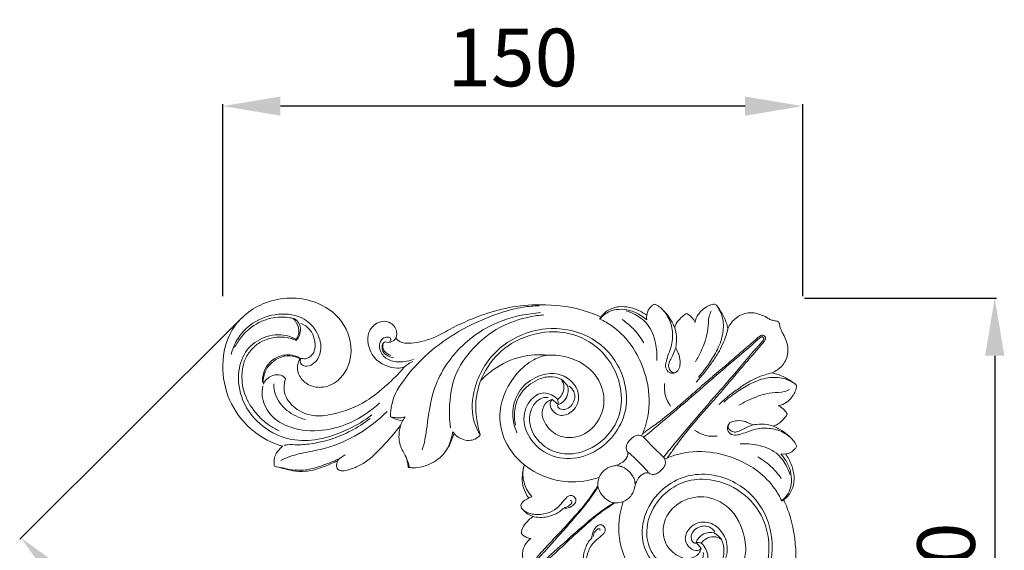
# Model space of a CAD drawing. Units: millimetres. Extents: x 5371 to 8371, y 2471 to 5471.
# Drawn here: x 6736 to 6992, y 3598 to 3737 of the extents above; entities that cross this region are included whole.
import ezdxf

# ---------------------------------------------------------------- set-up
doc = ezdxf.new("R2010")
doc.units = ezdxf.units.MM
doc.header["$MEASUREMENT"] = 0
doc.layers.get('0').update_dxf_attribs({"lineweight": 13})
doc.styles.add('Arial', font='arial.ttf')
doc.dimstyles.new('Default', dxfattribs={"dimtxt": 10, "dimasz": 7, "dimexe": 0.5, "dimexo": 0.5, "dimgap": 0.25, "dimtad": 1, "dimdec": 0, "dimzin": 1, "dimdsep": 46, "dimtxsty": 'Arial', "dimcen": 0.5, "dimazin": 0, "dimtfac": 1, "dimtdec": 0, "dimtix": 1, "dimtmove": 1, "dimatfit": 3, "dimfxl": 1, "dimtolj": 1, "dimtzin": 1, "dimarcsym": 0})

# ---------------------------------------------------------------- blocks, each defined once
blk = doc.blocks.new('N-168.1_150_150')
for points, knots in [([(-130.87, -15.81), (-131.04, -16.06), (-131.4, -16.74), (-131.67, -18.29), (-131.11, -20.66), (-128.78, -22.84), (-124.91, -23.63), (-119.81, -21.43), (-116.57, -14.32), (-119.17, -5.5), (-128.1, 0.5), (-139.85, 0.23), (-149.27, -7.22), (-151.64, -17.39), (-149.85, -26.84), (-144.36, -34.28), (-138.79, -37.52), (-135.79, -38.45), (-135.4, -38.56)], [0, 0, 0, 0, 0.941053, 2.251391, 4.648098, 7.935356, 11.226985, 15.987069, 23.425744, 32.470487, 41.181691, 53.916888, 65.056204, 74.536185, 83.757682, 93.154434, 101.354627, 102.569733, 102.569733, 102.569733, 102.569733]), ([(-68.62, -1.99), (-70.02, -2.03), (-73.42, -2.33), (-80.13, -4.14), (-88.26, -7.67), (-96.74, -13.3), (-103.11, -19.94), (-107.04, -26.06), (-107.35, -29.87), (-107.34, -30.96)], [0, 0, 0, 0, 4.200183, 10.1848, 20.784656, 30.677042, 40.432623, 48.417767, 51.700083, 51.700083, 51.700083, 51.700083]), ([(-52.56, -4.94), (-53.95, -4.3), (-59.02, -2.31), (-67.22, -1.42), (-76.38, -2.2), (-84.32, -4.53), (-90.81, -7.44), (-95.86, -10.38), (-99.49, -11.43), (-102.37, -11.85), (-104.64, -11.72), (-105.61, -10.78), (-105.91, -10.39)], [0, 0, 0, 0, 4.604352, 16.25472, 24.330037, 32.06763, 40.941762, 45.63531, 49.539792, 52.131655, 54.470475, 55.966995, 55.966995, 55.966995, 55.966995]), ([(-40.6, -4.46), (-41.04, -4.15), (-42.44, -3.29), (-44.85, -2.33), (-47.94, -2.09), (-50.83, -2.99), (-52.27, -4.48), (-52.8, -5.29)], [0, 0, 0, 0, 1.616914, 4.922317, 7.698597, 10.762535, 13.669958, 13.669958, 13.669958, 13.669958]), ([(-38.64, -1.58), (-38.87, -1.71), (-39.49, -2.13), (-40.52, -3.4), (-40.71, -4.84), (-40.61, -5.68)], [0, 0, 0, 0, 0.789842, 2.236301, 4.798639, 4.798639, 4.798639, 4.798639]), ([(-33.32, -7.7), (-33.45, -7.4), (-33.93, -6.4), (-34.83, -4.87), (-36.07, -3.35), (-37.12, -2.41), (-37.94, -1.84), (-38.4, -1.65), (-38.64, -1.58)], [0, 0, 0, 0, 0.967978, 3.336019, 5.299185, 6.845486, 7.539833, 8.295132, 8.295132, 8.295132, 8.295132]), ([(-19.49, -7.97), (-19.57, -7.56), (-19.85, -6.35), (-20.67, -4.55), (-21.57, -3.03), (-22.19, -2.18), (-22.46, -1.82), (-22.79, -1.58), (-23.33, -1.61), (-24.13, -1.85), (-25.33, -2.39), (-26.67, -3.51), (-27.68, -4.92), (-27.97, -5.98), (-28.03, -6.39)], [0, 0, 0, 0, 1.269393, 3.698735, 5.88946, 6.551841, 6.866951, 7.257105, 7.69212, 8.418079, 9.776634, 11.590801, 13.61637, 14.853266, 14.853266, 14.853266, 14.853266]), ([(-22.39, -1.92), (-22.11, -2.32), (-21.44, -3.44), (-20.51, -5.99), (-20.68, -9.8), (-22.26, -13.77), (-24.53, -17.36), (-26.2, -19.52), (-27.12, -20.56)], [0, 0, 0, 0, 1.479585, 3.88956, 8.029105, 12.578065, 16.570477, 20.747498, 20.747498, 20.747498, 20.747498]), ([(-130.72, -15.8), (-130.78, -15.95), (-130.9, -16.45), (-130.57, -17.55), (-128.78, -17.94), (-126.59, -16.72), (-124.97, -13.36), (-126.12, -8.82), (-130.02, -4.59), (-136.7, -3.67), (-143.17, -5.91), (-147.25, -10.24), (-148.51, -13.41), (-148.84, -14.72)], [0, 0, 0, 0, 0.481748, 1.521552, 3.028799, 5.193536, 8.657323, 13.368781, 18.342785, 25.097527, 32.199024, 38.226324, 42.294105, 42.294105, 42.294105, 42.294105]), ([(-147.94, -12.91), (-147.44, -11.91), (-145.78, -9.32), (-141.98, -6.13), (-137.03, -4.74), (-133.94, -5), (-132.67, -5.29)], [0, 0, 0, 0, 3.33529, 9.168701, 14.444186, 18.330468, 18.330468, 18.330468, 18.330468]), ([(-68.28, -3.78), (-71.52, -4.08), (-79.36, -5.46), (-89.88, -12.31), (-96.42, -22.65), (-97.53, -31.41), (-98.26, -36.62), (-98.79, -38.65), (-99.07, -39.56)], [0, 0, 0, 0, 9.759593, 22.744612, 36.013307, 45.533419, 48.943452, 51.80124, 51.80124, 51.80124, 51.80124]), ([(-67.4, -4.37), (-68.6, -4.47), (-72.57, -5.04), (-79.22, -7.29), (-86.07, -12.78), (-90.85, -19.69), (-92.1, -27.15), (-92, -31.64), (-91.7, -33.78)], [0, 0, 0, 0, 3.614631, 12.009964, 20.687624, 29.580421, 36.496019, 42.991896, 42.991896, 42.991896, 42.991896]), ([(-40.61, -5.68), (-41.14, -5.21), (-42.54, -4.18), (-45, -3.06), (-47.75, -2.8), (-50.55, -3.35), (-52.09, -4.6), (-52.78, -5.46)], [0, 0, 0, 0, 2.133494, 5.1934, 7.975721, 10.29045, 13.602444, 13.602444, 13.602444, 13.602444]), ([(-45.95, -3.34), (-45.15, -3.58), (-43.11, -4.43), (-39.79, -6.87), (-38.17, -11.47), (-37.89, -14.76), (-38, -16.28)], [0, 0, 0, 0, 2.513124, 6.623857, 11.907288, 16.489728, 16.489728, 16.489728, 16.489728]), ([(-36.19, -3.29), (-35.84, -3.71), (-35.14, -4.7), (-34.1, -6.94), (-33.75, -9.62), (-34.12, -12.38), (-34.88, -14.4), (-35.48, -16.2), (-35.85, -17.81), (-35.21, -19.39), (-33.46, -19.8), (-32.09, -18.68), (-31.88, -16.87), (-31.96, -15.14), (-32.66, -13.88), (-32.94, -13.22), (-33.05, -12.95)], [0, 0, 0, 0, 1.626226, 3.609693, 7.38216, 9.525131, 11.90518, 13.827144, 15.238722, 16.796041, 18.367724, 19.860926, 21.503477, 23.639066, 24.931433, 25.790177, 25.790177, 25.790177, 25.790177]), ([(-30.19, -4.04), (-30.32, -4.09), (-30.62, -4.22), (-31.16, -4.63), (-31.76, -5.19), (-32.47, -5.97), (-33.05, -6.78), (-33.26, -7.43), (-33.32, -7.7)], [0, 0, 0, 0, 0.42677, 0.971018, 2.005431, 2.904019, 4.130055, 4.948817, 4.948817, 4.948817, 4.948817]), ([(-28.03, -6.39), (-28.12, -6.14), (-28.36, -5.64), (-28.98, -4.96), (-29.58, -4.4), (-30.04, -4.12), (-30.19, -4.04)], [0, 0, 0, 0, 0.775146, 1.655598, 2.732071, 3.245624, 3.245624, 3.245624, 3.245624]), ([(-23.82, -3.41), (-24.02, -3.84), (-24.62, -5.31), (-24.49, -8.98), (-26, -12.96), (-27.38, -15.71), (-27.91, -16.61)], [0, 0, 0, 0, 1.446596, 4.694943, 10.785833, 13.935744, 13.935744, 13.935744, 13.935744]), ([(-6.27, -6.27), (-6.3, -6.24), (-6.41, -6.14), (-6.67, -6.01), (-7.13, -5.96), (-7.76, -5.85), (-8.56, -5.56), (-9.64, -4.89), (-11.2, -4.16), (-13.73, -3.59), (-16.62, -4.36), (-18.54, -6.22), (-19.27, -7.47), (-19.49, -7.97)], [0, 0, 0, 0, 0.133813, 0.442387, 0.8517, 1.498375, 2.377181, 3.366472, 5.306548, 7.522803, 11.046826, 13.699121, 15.357266, 15.357266, 15.357266, 15.357266]), ([(-132.67, -5.29), (-132.31, -5.65), (-131.5, -6.76), (-130.87, -8.82), (-131.52, -10.23), (-131.87, -10.73)], [0, 0, 0, 0, 1.531771, 4.120104, 5.947083, 5.947083, 5.947083, 5.947083]), ([(-131.9, -11.01), (-131.54, -10.64), (-130.85, -9.66), (-130.7, -8.02), (-131.07, -6.33), (-131.94, -5.6), (-132.47, -5.32)], [0, 0, 0, 0, 1.559712, 3.436433, 4.799376, 6.58305, 6.58305, 6.58305, 6.58305]), ([(-130.77, -6.61), (-130.28, -6.76), (-128.93, -7.37), (-127.54, -9.16), (-126.97, -11.49), (-126.86, -13.6), (-127.92, -15.11), (-129.05, -15.84), (-129.96, -15.84), (-130.46, -15.7), (-130.66, -15.77), (-130.72, -15.8)], [0, 0, 0, 0, 1.542087, 4.380566, 6.367719, 8.771337, 10.367231, 11.703625, 12.620933, 13.020445, 13.22494, 13.22494, 13.22494, 13.22494]), ([(-108.64, -11.4), (-108.43, -11.48), (-107.75, -11.62), (-106.68, -11.33), (-105.56, -10.17), (-105.68, -8.4), (-106.61, -6.88), (-108.41, -5.8), (-111.19, -6.32), (-113.27, -8.8), (-113.26, -12.11), (-112.02, -15.51), (-108.95, -17.68), (-105.98, -18.36), (-104.37, -18.16), (-103.8, -18.03)], [0, 0, 0, 0, 0.660279, 2.0406, 3.126182, 5.254186, 6.692192, 8.418099, 11.195601, 14.379068, 17.281299, 20.709865, 24.875447, 27.930255, 29.672524, 29.672524, 29.672524, 29.672524]), ([(-83.94, -35.63), (-84.25, -35.17), (-84.97, -33.89), (-86.36, -29.95), (-85.79, -22.22), (-79.92, -12.1), (-67.89, -6.9), (-55.56, -8.94), (-46.65, -17.36), (-44.87, -28.64), (-49.54, -36.92), (-55.65, -41.37), (-63.32, -42.35), (-69.88, -38.93), (-73.3, -32.74), (-71.88, -26.85), (-67.44, -23.85), (-64.72, -25.49), (-63.77, -26.4)], [0, 0, 0, 0, 1.656713, 4.39988, 12.41799, 23.990551, 37.814793, 48.855417, 59.667079, 72.641875, 79.461913, 87.341708, 94.486616, 101.449512, 108.338178, 114.049916, 118.190611, 122.171008, 122.171008, 122.171008, 122.171008]), ([(-52.78, -5.46), (-51.7, -5.97), (-48.82, -7.65), (-44.97, -11.38), (-41.69, -17.21), (-39.61, -24.46), (-40.08, -31.21), (-41.51, -34.94), (-41.94, -35.89)], [0, 0, 0, 0, 3.587572, 9.964703, 15.777758, 23.496949, 32.313445, 35.447012, 35.447012, 35.447012, 35.447012]), ([(-46.97, -5.62), (-45.96, -6.3), (-43.81, -8.07), (-42.14, -10.32), (-41.38, -11.67)], [0, 0, 0, 0, 3.651112, 8.29316, 8.29316, 8.29316, 8.29316]), ([(-6.27, -6.27), (-6.24, -6.3), (-6.14, -6.41), (-6.01, -6.67), (-5.96, -7.13), (-5.85, -7.76), (-5.56, -8.56), (-4.89, -9.64), (-4.16, -11.2), (-3.59, -13.73), (-4.36, -16.62), (-6.22, -18.54), (-7.47, -19.27), (-7.97, -19.49)], [0, 0, 0, 0, 0.133813, 0.442387, 0.8517, 1.498375, 2.377181, 3.366472, 5.306548, 7.522803, 11.046826, 13.699121, 15.357266, 15.357266, 15.357266, 15.357266]), ([(-131.87, -10.73), (-132.69, -10.28), (-135.38, -9.23), (-140.29, -9.8), (-145.2, -13.25), (-147.44, -19.59), (-146.29, -27.19), (-141.05, -33.85), (-133.62, -37.33), (-125.67, -37.09), (-118.61, -34.55), (-114.09, -31.91), (-112.22, -30.45)], [0, 0, 0, 0, 2.812202, 8.517432, 14.006256, 19.957093, 27.66282, 36.129511, 44.339356, 51.304919, 59.451166, 66.532323, 66.532323, 66.532323, 66.532323]), ([(-131.9, -11.01), (-132.27, -10.84), (-133.88, -10.19), (-136.95, -10.02), (-140.57, -10.92), (-143.37, -13), (-145.49, -16.06), (-146.29, -20.33), (-145.44, -25.64), (-142.57, -30.07), (-139.25, -33.05), (-137.2, -34.16), (-136.31, -34.54)], [0, 0, 0, 0, 1.20559, 5.202146, 8.947731, 12.18256, 15.452356, 19.886545, 24.855181, 31.256318, 35.255349, 38.171933, 38.171933, 38.171933, 38.171933]), ([(-107.48, -11.25), (-107.38, -11.19), (-107.16, -10.99), (-107.27, -10.36), (-108.22, -10.04), (-109.63, -10.47), (-110.41, -12.41), (-109.73, -14.88), (-107.11, -16.69), (-104.05, -16.65), (-102.12, -16.25), (-101.33, -15.97)], [0, 0, 0, 0, 0.355739, 0.818695, 1.598285, 3.01659, 4.863045, 7.21795, 10.224422, 13.621783, 16.128615, 16.128615, 16.128615, 16.128615]), ([(-83.94, -35.63), (-84.37, -34.35), (-85.11, -31.24), (-85.3, -25.02), (-82.57, -17.51), (-75.68, -10.92), (-66.58, -8.1), (-57.15, -9.67), (-49.77, -15.72), (-46.71, -23.88), (-47.57, -31.14), (-51.1, -36.73), (-56.72, -40.47), (-63.37, -40.88), (-68.47, -38.19), (-71.35, -33.69), (-71.09, -29.13), (-69.19, -26.53), (-67.34, -25.83), (-66.51, -25.86), (-66.29, -25.89)], [0, 0, 0, 0, 4.034621, 9.538624, 18.494346, 27.040682, 37.314423, 45.887274, 54.674789, 64.719532, 70.616787, 75.988502, 84.11299, 89.867705, 95.079667, 100.750605, 104.862509, 108.028588, 109.833999, 110.510887, 110.510887, 110.510887, 110.510887]), ([(-9.9, -9.9), (-9.97, -9.84), (-10.18, -9.71), (-10.66, -9.55), (-11.2, -9.89), (-11.86, -10.48), (-13.08, -11.54), (-15.01, -13.21), (-17.24, -15.13), (-19.7, -17.26), (-22.21, -19.38), (-24.97, -21.7), (-27.5, -23.94), (-30.07, -26.21), (-33.42, -29.06), (-36.58, -31.69), (-39.64, -33.82), (-40.95, -34.77), (-41.69, -35.32)], [0, 0, 0, 0, 0.259573, 0.757944, 1.411585, 2.021252, 3.460234, 6.221248, 9.696437, 12.276417, 15.970963, 19.567396, 23.090139, 26.117999, 29.857744, 36.28338, 38.36502, 41.129399, 41.129399, 41.129399, 41.129399]), ([(-41.41, -36.23), (-40.74, -35.68), (-37.84, -33.3), (-32.32, -28.67), (-24.77, -22.14), (-17.61, -15.87), (-12.82, -11.96), (-10.89, -10.13), (-10.59, -10.06), (-10.4, -10.15), (-10.3, -10.21), (-10.26, -10.26)], [0, 0, 0, 0, 2.595206, 11.267534, 21.600285, 32.555609, 39.781153, 40.203882, 40.477996, 40.635851, 40.822828, 40.822828, 40.822828, 40.822828]), ([(-9.9, -9.9), (-9.85, -9.97), (-9.71, -10.18), (-9.56, -10.66), (-9.89, -11.2), (-10.49, -11.86), (-11.54, -13.08), (-13.22, -15.01), (-15.13, -17.24), (-17.26, -19.7), (-19.38, -22.21), (-21.7, -24.97), (-23.94, -27.5), (-26.22, -30.07), (-29.06, -33.42), (-31.69, -36.58), (-33.82, -39.64), (-34.77, -40.95), (-35.32, -41.69)], [0, 0, 0, 0, 0.259573, 0.757944, 1.411585, 2.021252, 3.460234, 6.221248, 9.696437, 12.276417, 15.970963, 19.567396, 23.090139, 26.117999, 29.857744, 36.28338, 38.36502, 41.129399, 41.129399, 41.129399, 41.129399]), ([(-33.32, -7.7), (-33.16, -8.22), (-32.82, -9.65), (-32.79, -11.44), (-32.99, -12.65), (-33.05, -12.95)], [0, 0, 0, 0, 1.630308, 4.3884, 5.308092, 5.308092, 5.308092, 5.308092]), ([(-19.49, -7.97), (-19.62, -8.58), (-20.19, -10.78), (-21.61, -13.84), (-23.79, -17.04), (-25.7, -19.6), (-27.1, -21.18), (-27.76, -21.87)], [0, 0, 0, 0, 1.875118, 6.780229, 10.034119, 13.487788, 16.355829, 16.355829, 16.355829, 16.355829]), ([(-108.64, -11.4), (-108.82, -11.46), (-109.28, -11.7), (-109.62, -12.66), (-109.39, -14.11), (-108.02, -15.12), (-106.98, -15.5), (-106.5, -15.58)], [0, 0, 0, 0, 0.569127, 1.466594, 2.837082, 4.715901, 6.170398, 6.170398, 6.170398, 6.170398]), ([(-109.05, -11.62), (-109.21, -11.86), (-109.47, -12.49), (-109.17, -13.7), (-108.24, -14.48), (-107.52, -14.81), (-107.26, -14.9)], [0, 0, 0, 0, 0.874342, 1.94114, 3.496744, 4.328093, 4.328093, 4.328093, 4.328093]), ([(-36.23, -41.4), (-35.68, -40.73), (-33.3, -37.83), (-28.67, -32.32), (-22.14, -24.76), (-15.87, -17.61), (-11.96, -12.81), (-10.13, -10.89), (-10.06, -10.59), (-10.15, -10.4), (-10.21, -10.3), (-10.26, -10.26)], [0, 0, 0, 0, 2.595206, 11.267534, 21.600285, 32.555609, 39.781153, 40.203882, 40.477996, 40.635851, 40.822828, 40.822828, 40.822828, 40.822828]), ([(-140.69, -21.89), (-140.69, -21.4), (-140.56, -19.98), (-139.72, -17.59), (-137.36, -15.37), (-134.38, -14.57), (-132.05, -14.98), (-131.03, -15.57), (-130.72, -15.8)], [0, 0, 0, 0, 1.492047, 4.257013, 7.396372, 10.80119, 13.137672, 14.296332, 14.296332, 14.296332, 14.296332]), ([(-140.43, -22.42), (-140.5, -21.72), (-140.41, -19.46), (-138.38, -16.5), (-135.11, -14.96), (-132.56, -15.05), (-131.27, -15.58), (-130.87, -15.81)], [0, 0, 0, 0, 2.096938, 6.660917, 9.851676, 12.613724, 14.006925, 14.006925, 14.006925, 14.006925]), ([(-83.83, -21.48), (-82.81, -20.42), (-79.66, -17.72), (-73.72, -14.89), (-68.69, -14.66), (-66.43, -14.89)], [0, 0, 0, 0, 4.417, 12.386899, 19.200285, 19.200285, 19.200285, 19.200285]), ([(-65.23, -26.43), (-65.68, -26.54), (-67.04, -27.11), (-68.23, -29.59), (-67.15, -33.03), (-63.71, -36.59), (-57.18, -36.48), (-52.28, -31.65), (-51.1, -24.58), (-55.2, -17.44), (-61.53, -15.02), (-66.77, -14.7), (-70.66, -16.11), (-75.82, -20.53), (-79.63, -28.27), (-78.01, -37.99), (-71.44, -45.26), (-62.03, -48.57), (-55.59, -47.59), (-52.98, -46.71)], [0, 0, 0, 0, 1.406356, 4.256833, 7.206486, 11.773967, 18.173805, 24.358628, 31.021991, 38.202822, 47.221237, 50.041435, 53.836825, 59.239322, 70.217327, 77.85043, 87.468729, 98.164529, 106.425264, 106.425264, 106.425264, 106.425264]), ([(-33.1, -13.15), (-33.44, -14.13), (-33.99, -15.3), (-34.82, -16.75), (-35, -18.08), (-34.41, -18.96), (-33.73, -19.52), (-33.24, -19.44), (-33.07, -19.38)], [0, 0, 0, 0, 2.361857, 3.886226, 5.030126, 6.137141, 6.93667, 7.500553, 7.500553, 7.500553, 7.500553]), ([(-103.8, -18.03), (-103.55, -17.8), (-102.84, -17.2), (-102.03, -16.74), (-101.5, -16.5)], [0, 0, 0, 0, 1.029658, 2.777862, 2.777862, 2.777862, 2.777862]), ([(-134.66, -20.94), (-134.77, -20.8), (-135.36, -20.21), (-136.97, -19.73), (-138.77, -20.41), (-139.91, -21.41), (-140.31, -22.12), (-140.43, -22.42)], [0, 0, 0, 0, 0.53867, 2.488528, 4.577311, 6.042717, 6.987901, 6.987901, 6.987901, 6.987901]), ([(-103.8, -18.03), (-104.3, -18.63), (-105.71, -20.26), (-108.93, -23.25), (-114.17, -27.62), (-120.96, -30.2), (-127.58, -31.02), (-132.35, -28.99), (-135.35, -25.14), (-135.02, -22.11), (-134.66, -20.94)], [0, 0, 0, 0, 2.337933, 6.449574, 13.182552, 22.666037, 27.844707, 32.746336, 37.621929, 41.293958, 41.293958, 41.293958, 41.293958]), ([(-65.23, -26.43), (-65.47, -26.69), (-66.06, -27.62), (-65.2, -29.57), (-62.8, -31.08), (-59.25, -29.48), (-57.65, -25.27), (-60.08, -21.23), (-64.53, -19.09), (-69.92, -20.37), (-74.48, -24.27), (-75.94, -29.96), (-75.06, -33.57), (-74.4, -35.06)], [0, 0, 0, 0, 1.073776, 3.042897, 5.568125, 8.855428, 13.193078, 17.445171, 21.695915, 27.243586, 32.984008, 38.94529, 43.818422, 43.818422, 43.818422, 43.818422]), ([(-74.76, -33.07), (-75.05, -31.82), (-75.24, -28.87), (-73.54, -24.26), (-69.83, -21.38), (-65.99, -20.21), (-63.83, -20.71), (-62.87, -21.12)], [0, 0, 0, 0, 3.855097, 8.706704, 14.094081, 17.314808, 20.45257, 20.45257, 20.45257, 20.45257]), ([(-7.97, -19.49), (-8.59, -19.62), (-10.78, -20.18), (-13.84, -21.61), (-17.05, -23.79), (-19.6, -25.7), (-21.18, -27.1), (-21.87, -27.76)], [0, 0, 0, 0, 1.875118, 6.780229, 10.034119, 13.487788, 16.355829, 16.355829, 16.355829, 16.355829]), ([(-7.97, -19.49), (-7.56, -19.57), (-6.35, -19.85), (-4.56, -20.67), (-3.04, -21.56), (-2.19, -22.19), (-1.82, -22.46), (-1.58, -22.79), (-1.61, -23.33), (-1.85, -24.13), (-2.39, -25.33), (-3.51, -26.67), (-4.92, -27.68), (-5.98, -27.97), (-6.39, -28.03)], [0, 0, 0, 0, 1.269393, 3.698735, 5.88946, 6.551841, 6.866951, 7.257105, 7.69212, 8.418079, 9.776634, 11.590801, 13.61637, 14.853266, 14.853266, 14.853266, 14.853266]), ([(-140.58, -22.92), (-140.74, -23.72), (-140.91, -26.32), (-138.85, -30.94), (-132.78, -34.41), (-125.16, -34.91), (-117.05, -32.57), (-112.35, -29.36), (-110.16, -27.26)], [0, 0, 0, 0, 2.445926, 7.721222, 14.107505, 22.408361, 29.991116, 39.091245, 39.091245, 39.091245, 39.091245]), ([(-137.72, -22.35), (-137.73, -23.23), (-137.42, -25.91), (-134.5, -29.6), (-131.23, -31.19), (-129.5, -31.61)], [0, 0, 0, 0, 2.645999, 7.919343, 13.255156, 13.255156, 13.255156, 13.255156]), ([(-63.85, -27.85), (-63.85, -27.96), (-63.82, -28.37), (-63.03, -29.11), (-61.36, -29.04), (-59.97, -27.86), (-59.34, -26.36), (-59.33, -24.96), (-59.85, -23.72), (-60.54, -23.11), (-60.93, -22.87)], [0, 0, 0, 0, 0.313369, 1.196621, 2.88806, 4.822468, 6.392089, 7.619614, 8.933108, 10.297297, 10.297297, 10.297297, 10.297297]), ([(-63.77, -26.4), (-63.34, -26.04), (-62.56, -25.08), (-61.91, -23.13), (-62.46, -21.73), (-62.87, -21.12)], [0, 0, 0, 0, 1.67108, 3.660589, 5.852539, 5.852539, 5.852539, 5.852539]), ([(-63.58, -27.76), (-63.31, -27.64), (-62.44, -27.14), (-61.11, -25.67), (-60.99, -23.95), (-61.14, -23.07)], [0, 0, 0, 0, 0.890567, 2.987023, 5.661958, 5.661958, 5.661958, 5.661958]), ([(-61.14, -23.07), (-61.32, -22.77), (-61.82, -22.06), (-62.45, -21.45), (-62.87, -21.12)], [0, 0, 0, 0, 1.035357, 2.613786, 2.613786, 2.613786, 2.613786]), ([(-35.94, -22.24), (-36.08, -23.41), (-35.93, -25.56), (-34.94, -27.42), (-34.41, -28.13)], [0, 0, 0, 0, 3.534509, 6.201954, 6.201954, 6.201954, 6.201954]), ([(-1.92, -22.39), (-2.32, -22.11), (-3.44, -21.44), (-5.99, -20.51), (-9.8, -20.67), (-13.77, -22.26), (-17.36, -24.53), (-19.52, -26.2), (-20.57, -27.12)], [0, 0, 0, 0, 1.479585, 3.88956, 8.029105, 12.578065, 16.570477, 20.747498, 20.747498, 20.747498, 20.747498]), ([(-3.41, -23.82), (-3.85, -24.02), (-5.31, -24.62), (-8.98, -24.49), (-12.96, -26), (-15.71, -27.37), (-16.62, -27.91)], [0, 0, 0, 0, 1.446596, 4.694943, 10.785833, 13.935744, 13.935744, 13.935744, 13.935744]), ([(-6.39, -28.03), (-6.15, -28.12), (-5.64, -28.36), (-4.96, -28.97), (-4.4, -29.58), (-4.13, -30.04), (-4.04, -30.19)], [0, 0, 0, 0, 0.775146, 1.655598, 2.732071, 3.245624, 3.245624, 3.245624, 3.245624]), ([(-135.91, -42.28), (-135.22, -41.94), (-133.2, -41.07), (-129.27, -40.11), (-122.96, -39.03), (-115.43, -35.66), (-110.43, -31.77), (-108.21, -29.54)], [0, 0, 0, 0, 2.307009, 6.564578, 12.105136, 21.492339, 30.934064, 30.934064, 30.934064, 30.934064]), ([(-4.04, -30.19), (-4.09, -30.32), (-4.23, -30.62), (-4.63, -31.16), (-5.19, -31.76), (-5.97, -32.47), (-6.78, -33.05), (-7.44, -33.26), (-7.7, -33.32)], [0, 0, 0, 0, 0.42677, 0.971018, 2.005431, 2.904019, 4.130055, 4.948817, 4.948817, 4.948817, 4.948817]), ([(-135.03, -38.4), (-134.74, -38.32), (-133.62, -38.08), (-131.11, -38.33), (-127.12, -37.88), (-122.38, -36.77), (-117.32, -34.55), (-114.18, -32.57), (-112.58, -31.35)], [0, 0, 0, 0, 0.886747, 3.433251, 7.472922, 12.880881, 17.966551, 23.980072, 23.980072, 23.980072, 23.980072]), ([(-121.2, -44.37), (-121.05, -44.54), (-120.72, -44.82), (-119.81, -45.08), (-118.1, -44.74), (-114.81, -43.54), (-111.1, -40.62), (-107.69, -36.78), (-105.65, -34.39), (-104.69, -33.18)], [0, 0, 0, 0, 0.669557, 1.270906, 2.750842, 5.766563, 11.791413, 16.587554, 21.213659, 21.213659, 21.213659, 21.213659]), ([(-107.34, -30.96), (-107, -31.01), (-106.36, -31.09), (-105.32, -31.22), (-104.37, -31.18), (-103.76, -30.98), (-103.54, -30.89)], [0, 0, 0, 0, 1.028478, 1.936713, 3.13183, 3.845434, 3.845434, 3.845434, 3.845434]), ([(-107.34, -30.96), (-107.09, -31.08), (-106.08, -31.52), (-105.02, -31.82), (-104.21, -31.97)], [0, 0, 0, 0, 0.825797, 3.292017, 3.292017, 3.292017, 3.292017]), ([(-103.54, -30.89), (-103.85, -31.36), (-104.25, -32.12), (-104.82, -33.44), (-105.19, -35.43), (-105.13, -37.85), (-103.98, -40.1), (-103.21, -41.53), (-102.63, -42.91), (-102.47, -43.66), (-102.42, -44.13)], [0, 0, 0, 0, 1.6909, 2.5662, 4.29661, 7.752984, 9.558501, 11.803692, 12.630019, 14.055912, 14.055912, 14.055912, 14.055912]), ([(-3.29, -36.19), (-3.71, -35.84), (-4.7, -35.14), (-6.95, -34.1), (-9.62, -33.75), (-12.38, -34.12), (-14.4, -34.88), (-16.2, -35.48), (-17.81, -35.85), (-19.39, -35.21), (-19.8, -33.46), (-18.68, -32.09), (-16.87, -31.88), (-15.15, -31.96), (-13.88, -32.66), (-13.22, -32.93), (-12.95, -33.05)], [0, 0, 0, 0, 1.626226, 3.609693, 7.38216, 9.525131, 11.90518, 13.827144, 15.238722, 16.796041, 18.367724, 19.860926, 21.503477, 23.639066, 24.931433, 25.790177, 25.790177, 25.790177, 25.790177]), ([(-13.15, -33.09), (-14.14, -33.43), (-15.3, -33.99), (-16.75, -34.82), (-18.08, -35), (-18.96, -34.41), (-19.52, -33.73), (-19.44, -33.24), (-19.38, -33.07)], [0, 0, 0, 0, 2.361857, 3.886226, 5.030126, 6.137141, 6.93667, 7.500553, 7.500553, 7.500553, 7.500553]), ([(-7.7, -33.32), (-8.22, -33.16), (-9.65, -32.82), (-11.44, -32.79), (-12.65, -32.99), (-12.95, -33.05)], [0, 0, 0, 0, 1.630308, 4.3884, 5.308092, 5.308092, 5.308092, 5.308092]), ([(-7.7, -33.32), (-7.41, -33.45), (-6.4, -33.93), (-4.88, -34.83), (-3.35, -36.07), (-2.41, -37.12), (-1.84, -37.94), (-1.66, -38.39), (-1.58, -38.64)], [0, 0, 0, 0, 0.967978, 3.336019, 5.299185, 6.845486, 7.539833, 8.295132, 8.295132, 8.295132, 8.295132]), ([(-102.7, -44.09), (-102.61, -44.11), (-102.16, -44.16), (-100.23, -44.35), (-96.8, -43.41), (-93.22, -40.76), (-91.6, -37.61), (-90.94, -35.86), (-90.76, -35.26)], [0, 0, 0, 0, 0.286063, 1.358087, 5.788455, 10.567481, 14.297985, 16.195191, 16.195191, 16.195191, 16.195191]), ([(-91.09, -34.83), (-91.17, -35.2), (-91.42, -36.15), (-91.86, -37.86), (-92.48, -39.12), (-92.88, -39.79)], [0, 0, 0, 0, 1.129054, 2.943667, 5.294953, 5.294953, 5.294953, 5.294953]), ([(-91.09, -34.83), (-90.99, -34.98), (-90.64, -35.42), (-89.8, -36.22), (-88.34, -36.97), (-86.53, -37.2), (-84.97, -36.64), (-84.22, -35.97), (-83.94, -35.63)], [0, 0, 0, 0, 0.535496, 1.664566, 3.469845, 5.366975, 6.958183, 8.298465, 8.298465, 8.298465, 8.298465]), ([(-41.43, -36.2), (-41.52, -36.12), (-41.82, -35.92), (-42.51, -35.69), (-43.44, -35.76), (-44.16, -36.16), (-44.64, -36.65), (-45.04, -37.05), (-45.51, -37.52), (-45.86, -38.16), (-45.98, -38.97), (-45.83, -39.69), (-45.53, -40.14), (-45.46, -40.85), (-45.81, -41.71), (-46.66, -42.62), (-47.76, -43.34), (-48.88, -43.7), (-49.99, -43.87), (-51.04, -44.34), (-52.14, -45.23), (-52.99, -46.52), (-53.37, -47.98), (-53.32, -49.58), (-52.66, -50.84), (-52.06, -51.56), (-51.8, -51.8)], [0, 0, 0, 0, 0.375266, 1.039882, 2.171157, 3.041172, 3.442982, 4.233151, 4.747863, 5.437673, 6.370952, 7.141412, 7.584814, 7.966226, 9.214155, 10.210684, 11.705262, 13.09209, 13.714369, 15.066049, 16.460604, 17.925399, 19.615988, 20.900435, 22.669616, 23.721896, 23.721896, 23.721896, 23.721896]), ([(-22.25, -35.94), (-23.41, -36.08), (-25.56, -35.93), (-27.42, -34.93), (-28.13, -34.4)], [0, 0, 0, 0, 3.534509, 6.201954, 6.201954, 6.201954, 6.201954]), ([(-41.41, -36.23), (-41.21, -36.44), (-40.38, -37.34), (-39.54, -38.22), (-38.88, -38.88)], [0, 0, 0, 0, 0.859702, 3.659197, 3.659197, 3.659197, 3.659197]), ([(-3.34, -45.95), (-3.58, -45.15), (-4.43, -43.11), (-6.87, -39.79), (-11.47, -38.17), (-14.76, -37.88), (-16.28, -37.99)], [0, 0, 0, 0, 2.513124, 6.623857, 11.907288, 16.489728, 16.489728, 16.489728, 16.489728]), ([(-135.4, -38.56), (-135.75, -38.85), (-136.53, -39.65), (-137.53, -41.08), (-137.7, -42.66), (-137.63, -43.53), (-137.57, -43.82)], [0, 0, 0, 0, 1.345571, 3.374192, 5.079757, 5.977411, 5.977411, 5.977411, 5.977411]), ([(-119.08, -40.82), (-119.42, -41), (-120.01, -41.35), (-120.57, -41.75), (-120.82, -41.93)], [0, 0, 0, 0, 1.146295, 2.062785, 2.062785, 2.062785, 2.062785]), ([(-45.52, -40.12), (-45.41, -40.19), (-44.92, -40.56), (-44, -41.44), (-43.17, -42.22), (-42.7, -42.7)], [0, 0, 0, 0, 0.403436, 1.82101, 3.824542, 3.824542, 3.824542, 3.824542]), ([(-36.23, -41.4), (-36.44, -41.21), (-37.34, -40.38), (-38.22, -39.54), (-38.88, -38.88)], [0, 0, 0, 0, 0.859702, 3.659197, 3.659197, 3.659197, 3.659197]), ([(-5.46, -52.78), (-5.97, -51.7), (-7.65, -48.82), (-11.38, -44.97), (-17.21, -41.69), (-24.46, -39.61), (-31.21, -40.08), (-34.95, -41.5), (-35.89, -41.94)], [0, 0, 0, 0, 3.587572, 9.964703, 15.777758, 23.496949, 32.313445, 35.447012, 35.447012, 35.447012, 35.447012]), ([(-1.58, -38.64), (-1.71, -38.87), (-2.13, -39.49), (-3.41, -40.52), (-4.84, -40.71), (-5.68, -40.61)], [0, 0, 0, 0, 0.789842, 2.236301, 4.798639, 4.798639, 4.798639, 4.798639]), ([(-5.68, -40.61), (-5.21, -41.14), (-4.18, -42.54), (-3.06, -45), (-2.81, -47.75), (-3.35, -50.55), (-4.6, -52.09), (-5.46, -52.78)], [0, 0, 0, 0, 2.133494, 5.1934, 7.975721, 10.29045, 13.602444, 13.602444, 13.602444, 13.602444]), ([(-4.47, -40.6), (-4.15, -41.04), (-3.29, -42.44), (-2.33, -44.85), (-2.09, -47.94), (-2.99, -50.83), (-4.48, -52.26), (-5.29, -52.8)], [0, 0, 0, 0, 1.616914, 4.922317, 7.698597, 10.762535, 13.669958, 13.669958, 13.669958, 13.669958]), ([(-137.57, -43.82), (-136.85, -43.94), (-135.52, -44.17), (-133.31, -44.77), (-130.7, -44.95), (-127.32, -44.44), (-124.04, -43.25), (-121.76, -42.35), (-120.82, -41.93)], [0, 0, 0, 0, 2.197241, 4.038842, 6.875181, 9.95295, 14.227232, 17.312856, 17.312856, 17.312856, 17.312856]), ([(-137.57, -43.82), (-137.35, -43.87), (-136.42, -44.06), (-134.82, -44.47), (-132.37, -45.13), (-129.28, -45.28), (-125.65, -44.4), (-122.98, -43.18), (-121.43, -42.54), (-121.12, -42.41)], [0, 0, 0, 0, 0.682604, 2.861014, 4.946544, 8.283471, 12.01478, 16.032916, 17.05749, 17.05749, 17.05749, 17.05749]), ([(-120.82, -41.93), (-120.94, -42.08), (-121.18, -42.47), (-121.37, -43.2), (-121.38, -43.89), (-121.24, -44.27), (-121.2, -44.37)], [0, 0, 0, 0, 0.567068, 1.362075, 2.243473, 2.57768, 2.57768, 2.57768, 2.57768]), ([(-103.48, -41.05), (-103.32, -41.37), (-103.06, -42.03), (-102.83, -43.06), (-102.73, -43.75), (-102.7, -44.09)], [0, 0, 0, 0, 1.065561, 2.132658, 3.155744, 3.155744, 3.155744, 3.155744]), ([(-70.49, -51.73), (-71.04, -51.15), (-72.32, -49.45), (-72.87, -46.8), (-72.86, -44.61), (-72.54, -43.79), (-72.39, -43.48)], [0, 0, 0, 0, 2.393339, 6.265262, 7.87146, 8.877975, 8.877975, 8.877975, 8.877975]), ([(-36.2, -41.43), (-36.12, -41.52), (-35.93, -41.81), (-35.69, -42.51), (-35.76, -43.43), (-36.16, -44.15), (-36.65, -44.64), (-37.06, -45.03), (-37.53, -45.51), (-38.16, -45.86), (-38.97, -45.98), (-39.69, -45.82), (-40.14, -45.53), (-40.85, -45.45), (-41.71, -45.81), (-42.62, -46.66), (-43.34, -47.76), (-43.7, -48.88), (-43.87, -49.99), (-44.34, -51.04), (-45.23, -52.14), (-46.52, -52.99), (-47.98, -53.37), (-49.59, -53.32), (-50.84, -52.66), (-51.56, -52.06), (-51.8, -51.8)], [0, 0, 0, 0, 0.375266, 1.039882, 2.171157, 3.041172, 3.442982, 4.233151, 4.747863, 5.437673, 6.370952, 7.141412, 7.584814, 7.966226, 9.214155, 10.210684, 11.705262, 13.09209, 13.714369, 15.066049, 16.460604, 17.925399, 19.615988, 20.900435, 22.669616, 23.721896, 23.721896, 23.721896, 23.721896]), ([(-40.12, -45.52), (-40.2, -45.41), (-40.56, -44.92), (-41.44, -43.99), (-42.23, -43.17), (-42.7, -42.7)], [0, 0, 0, 0, 0.403436, 1.82101, 3.824542, 3.824542, 3.824542, 3.824542]), ([(-5.62, -46.97), (-6.3, -45.96), (-8.08, -43.81), (-10.33, -42.14), (-11.67, -41.38)], [0, 0, 0, 0, 3.651112, 8.29316, 8.29316, 8.29316, 8.29316]), ([(-71.34, -52.12), (-71.66, -51.66), (-72.37, -50.41), (-73.09, -48.34), (-73.02, -46.16), (-72.84, -44.89), (-72.71, -44.34)], [0, 0, 0, 0, 1.673354, 4.316613, 6.44659, 8.147923, 8.147923, 8.147923, 8.147923]), ([(-48.32, -43.69), (-47.89, -43.69), (-47.13, -43.81), (-46.1, -44.41), (-45.5, -44.87), (-45.18, -45.18)], [0, 0, 0, 0, 1.293299, 2.230172, 3.555138, 3.555138, 3.555138, 3.555138]), ([(-43.69, -48.32), (-43.69, -47.89), (-43.81, -47.13), (-44.41, -46.09), (-44.87, -45.5), (-45.18, -45.18)], [0, 0, 0, 0, 1.293299, 2.230172, 3.555138, 3.555138, 3.555138, 3.555138]), ([(-35.63, -83.94), (-35.17, -84.24), (-33.89, -84.97), (-29.95, -86.36), (-22.22, -85.78), (-12.1, -79.92), (-6.91, -67.89), (-8.94, -55.56), (-17.36, -46.65), (-28.64, -44.87), (-36.93, -49.54), (-41.37, -55.65), (-42.35, -63.32), (-38.93, -69.88), (-32.74, -73.3), (-26.85, -71.87), (-23.85, -67.44), (-25.49, -64.72), (-26.4, -63.76)], [0, 0, 0, 0, 1.656713, 4.39988, 12.41799, 23.990551, 37.814793, 48.855417, 59.667079, 72.641875, 79.461913, 87.341708, 94.486616, 101.449512, 108.338178, 114.049916, 118.190611, 122.171008, 122.171008, 122.171008, 122.171008]), ([(-35.63, -83.94), (-34.36, -84.37), (-31.25, -85.11), (-25.02, -85.3), (-17.52, -82.57), (-10.92, -75.67), (-8.1, -66.58), (-9.67, -57.15), (-15.72, -49.77), (-23.88, -46.7), (-31.14, -47.57), (-36.73, -51.1), (-40.47, -56.72), (-40.89, -63.36), (-38.19, -68.47), (-33.69, -71.35), (-29.13, -71.09), (-26.53, -69.19), (-25.83, -67.34), (-25.86, -66.51), (-25.89, -66.29)], [0, 0, 0, 0, 4.034621, 9.538624, 18.494346, 27.040682, 37.314423, 45.887274, 54.674789, 64.719532, 70.616787, 75.988502, 84.11299, 89.867705, 95.079667, 100.750605, 104.862509, 108.028588, 109.833999, 110.510887, 110.510887, 110.510887, 110.510887]), ([(-69.74, -69.74), (-69.79, -69.67), (-69.96, -69.35), (-69.84, -68.66), (-69.33, -67.69), (-68.3, -66.46), (-66.33, -64.33), (-63.09, -60.87), (-59.48, -56.99), (-56.25, -53.23), (-54.52, -50.7), (-53.57, -49.24), (-53.31, -48.83)], [0, 0, 0, 0, 0.259411, 1.042197, 1.957021, 3.566403, 5.81483, 10.668036, 17.769178, 21.716629, 25.528131, 26.954248, 26.954248, 26.954248, 26.954248]), ([(-53.28, -49.17), (-53.53, -49.55), (-54.56, -51.09), (-56.91, -54.41), (-61.34, -59.4), (-65.41, -64.08), (-68.33, -67.24), (-69.25, -68.35), (-69.42, -68.9), (-69.41, -69.16), (-69.33, -69.26), (-69.3, -69.3)], [0, 0, 0, 0, 1.338085, 5.559895, 12.197967, 21.351207, 24.095977, 25.191847, 25.59636, 25.804635, 25.95155, 25.95155, 25.95155, 25.95155]), ([(-62.43, -54.87), (-61.96, -54.88), (-60.91, -54.72), (-59.63, -53.99), (-58.76, -52.65), (-59.54, -51.55), (-60.89, -51.23), (-62.07, -52.59), (-63.15, -53.96), (-64.89, -55.5), (-67.52, -56.41), (-70.32, -56.46), (-72.27, -55.64), (-73.2, -54.84), (-73.37, -54.18), (-73.4, -53.92)], [0, 0, 0, 0, 1.419461, 3.098292, 4.420618, 5.516277, 6.573956, 8.131892, 10.333465, 12.025753, 14.967024, 18.507788, 20.10587, 21.258448, 22.04769, 22.04769, 22.04769, 22.04769]), ([(-73.4, -53.92), (-73.28, -53.65), (-72.86, -52.92), (-71.72, -52.31), (-70.88, -51.88), (-70.49, -51.73)], [0, 0, 0, 0, 0.888981, 2.460084, 3.732365, 3.732365, 3.732365, 3.732365]), ([(-69.74, -69.74), (-69.67, -69.79), (-69.36, -69.96), (-68.66, -69.84), (-67.69, -69.33), (-66.46, -68.29), (-64.33, -66.33), (-60.87, -63.09), (-56.99, -59.48), (-53.23, -56.25), (-50.7, -54.51), (-49.24, -53.57), (-48.84, -53.31)], [0, 0, 0, 0, 0.259411, 1.042197, 1.957021, 3.566403, 5.81483, 10.668036, 17.769178, 21.716629, 25.528131, 26.954248, 26.954248, 26.954248, 26.954248]), ([(-49.18, -53.28), (-49.55, -53.53), (-51.09, -54.56), (-54.41, -56.91), (-59.4, -61.34), (-64.08, -65.4), (-67.24, -68.33), (-68.35, -69.25), (-68.9, -69.42), (-69.16, -69.4), (-69.26, -69.33), (-69.3, -69.3)], [0, 0, 0, 0, 1.338085, 5.559895, 12.197967, 21.351207, 24.095977, 25.191847, 25.59636, 25.804635, 25.95155, 25.95155, 25.95155, 25.95155]), ([(-62.08, -54.56), (-61.84, -54.54), (-61.31, -54.42), (-60.62, -53.97), (-59.99, -53.28), (-60.13, -52.75), (-60.47, -52.71), (-60.55, -52.84)], [0, 0, 0, 0, 0.726273, 1.60484, 2.390859, 2.837277, 3.147414, 3.147414, 3.147414, 3.147414]), ([(-26.43, -65.22), (-26.55, -65.68), (-27.11, -67.03), (-29.59, -68.23), (-33.03, -67.15), (-36.59, -63.71), (-36.49, -57.18), (-31.65, -52.28), (-24.58, -51.1), (-17.44, -55.2), (-15.03, -61.53), (-14.7, -66.77), (-16.11, -70.66), (-20.53, -75.82), (-28.27, -79.63), (-37.99, -78.01), (-45.26, -71.44), (-48.57, -62.02), (-47.59, -55.59), (-46.71, -52.98)], [0, 0, 0, 0, 1.406356, 4.256833, 7.206486, 11.773967, 18.173805, 24.358628, 31.021991, 38.202822, 47.221237, 50.041435, 53.836825, 59.239322, 70.217327, 77.85043, 87.468729, 98.164529, 106.425264, 106.425264, 106.425264, 106.425264]), ([(-4.95, -52.56), (-4.3, -53.95), (-2.31, -59.01), (-1.42, -67.22), (-2.2, -76.38), (-4.53, -84.32), (-7.44, -90.81), (-10.38, -95.86), (-11.43, -99.49), (-11.85, -102.37), (-11.72, -104.64), (-10.79, -105.61), (-10.39, -105.91)], [0, 0, 0, 0, 4.604352, 16.25472, 24.330037, 32.06763, 40.941762, 45.63531, 49.539792, 52.131655, 54.470475, 55.966995, 55.966995, 55.966995, 55.966995]), ([(-72.96, -54.99), (-72.65, -55.38), (-71.88, -56.14), (-69.73, -57.21), (-66.68, -57.19), (-63.97, -56.18), (-62.77, -55.2), (-62.43, -54.87)], [0, 0, 0, 0, 1.513017, 3.210637, 7.053703, 10.268839, 11.683702, 11.683702, 11.683702, 11.683702]), ([(-70.17, -56.86), (-70.56, -57.13), (-71.63, -58.02), (-72.84, -59.4), (-73.21, -60.74), (-73.26, -61.19), (-73.26, -61.25)], [0, 0, 0, 0, 1.42524, 4.168113, 5.314676, 5.520278, 5.520278, 5.520278, 5.520278]), ([(-26.43, -65.22), (-26.7, -65.47), (-27.62, -66.06), (-29.57, -65.2), (-31.08, -62.8), (-29.48, -59.25), (-25.27, -57.64), (-21.23, -60.08), (-19.09, -64.53), (-20.37, -69.92), (-24.27, -74.48), (-29.97, -75.93), (-33.57, -75.06), (-35.06, -74.4)], [0, 0, 0, 0, 1.073776, 3.042897, 5.568125, 8.855428, 13.193078, 17.445171, 21.695915, 27.243586, 32.984008, 38.94529, 43.818422, 43.818422, 43.818422, 43.818422]), ([(-73.26, -61.25), (-73.11, -61.47), (-72.69, -61.94), (-71.82, -62.39), (-71.16, -62.58), (-70.82, -62.63)], [0, 0, 0, 0, 0.794428, 1.861377, 2.86883, 2.86883, 2.86883, 2.86883]), ([(-54.87, -62.43), (-54.88, -61.96), (-54.72, -60.9), (-53.99, -59.63), (-52.66, -58.76), (-51.55, -59.53), (-51.23, -60.88), (-52.59, -62.07), (-53.96, -63.15), (-55.5, -64.89), (-56.41, -67.52), (-56.46, -70.32), (-55.64, -72.27), (-54.84, -73.2), (-54.18, -73.37), (-53.92, -73.4)], [0, 0, 0, 0, 1.419461, 3.098292, 4.420618, 5.516277, 6.573956, 8.131892, 10.333465, 12.025753, 14.967024, 18.507788, 20.10587, 21.258448, 22.04769, 22.04769, 22.04769, 22.04769]), ([(-54.56, -62.08), (-54.54, -61.84), (-54.42, -61.31), (-53.97, -60.62), (-53.29, -59.98), (-52.75, -60.12), (-52.71, -60.47), (-52.84, -60.55)], [0, 0, 0, 0, 0.726273, 1.60484, 2.390859, 2.837277, 3.147414, 3.147414, 3.147414, 3.147414]), ([(-27.85, -63.85), (-27.96, -63.85), (-28.37, -63.82), (-29.11, -63.03), (-29.05, -61.36), (-27.86, -59.96), (-26.36, -59.34), (-24.96, -59.33), (-23.72, -59.85), (-23.11, -60.54), (-22.87, -60.92)], [0, 0, 0, 0, 0.313369, 1.196621, 2.88806, 4.822468, 6.392089, 7.619614, 8.933108, 10.297297, 10.297297, 10.297297, 10.297297]), ([(-27.77, -63.57), (-27.64, -63.3), (-27.14, -62.44), (-25.67, -61.11), (-23.95, -60.99), (-23.07, -61.14)], [0, 0, 0, 0, 0.890567, 2.987023, 5.661958, 5.661958, 5.661958, 5.661958]), ([(-23.07, -61.14), (-22.78, -61.32), (-22.06, -61.82), (-21.45, -62.45), (-21.12, -62.87)], [0, 0, 0, 0, 1.035357, 2.613786, 2.613786, 2.613786, 2.613786]), ([(-70.82, -62.63), (-71.24, -62.95), (-72.11, -63.83), (-72.89, -65.42), (-73.02, -66.93), (-72.82, -68.14), (-72.35, -69.21), (-72.12, -70.4), (-72.09, -71.24), (-72.03, -71.71), (-71.94, -71.84), (-71.89, -71.89)], [0, 0, 0, 0, 1.567337, 3.664515, 5.1694, 6.032078, 7.314119, 8.669798, 9.612553, 9.846901, 10.072058, 10.072058, 10.072058, 10.072058]), ([(-54.99, -72.96), (-55.38, -72.65), (-56.15, -71.88), (-57.21, -69.73), (-57.19, -66.68), (-56.19, -63.97), (-55.2, -62.77), (-54.87, -62.43)], [0, 0, 0, 0, 1.513017, 3.210637, 7.053703, 10.268839, 11.683702, 11.683702, 11.683702, 11.683702]), ([(-33.08, -74.76), (-31.82, -75.05), (-28.87, -75.24), (-24.26, -73.54), (-21.38, -69.83), (-20.21, -65.99), (-20.71, -63.83), (-21.12, -62.87)], [0, 0, 0, 0, 3.855097, 8.706704, 14.094081, 17.314808, 20.45257, 20.45257, 20.45257, 20.45257]), ([(-26.4, -63.76), (-26.04, -63.34), (-25.08, -62.56), (-23.13, -61.91), (-21.73, -62.46), (-21.12, -62.87)], [0, 0, 0, 0, 1.67108, 3.660589, 5.852539, 5.852539, 5.852539, 5.852539])]:
    blk.add_open_spline(points, degree=3, knots=knots)
for points in [[(-52.8, -5.29), (-52.79, -5.34), (-52.79, -5.4), (-52.78, -5.46)], [(-131.87, -10.73), (-131.88, -10.82), (-131.89, -10.91), (-131.9, -11.01)], [(-65.23, -26.43), (-64.68, -26.88), (-64.13, -27.32), (-63.58, -27.76)], [(-63.77, -26.4), (-63.7, -26.86), (-63.64, -27.31), (-63.58, -27.76)], [(-5.29, -52.8), (-5.35, -52.79), (-5.4, -52.79), (-5.46, -52.78)], [(-26.4, -63.76), (-26.86, -63.7), (-27.31, -63.64), (-27.77, -63.57)], [(-26.43, -65.22), (-26.88, -64.67), (-27.32, -64.12), (-27.77, -63.57)]]:
    blk.add_open_spline(points, degree=3)
blk = doc.blocks.new('*D56')
at = {"color": 0, "lineweight": -2, "transparency": 16777216}
for p, q in [((6940.18, 3664.15), (6990.18, 3664.15)), ((6989.68, 3649.15), (6989.68, 3528.18)), ((6940.18, 3513.18), (6990.18, 3513.18))]:
    blk.add_line(p, q, dxfattribs=at)
at = {"color": 0, "lineweight": 50, "transparency": 16777216}
for points in [[(6987.18, 3649.15), (6992.18, 3649.15), (6989.68, 3664.15)], [(6987.18, 3528.18), (6992.18, 3528.18), (6989.68, 3513.18)]]:
    blk.add_solid(points, dxfattribs=at)
at = {"layer": 'Defpoints', "color": 0, "lineweight": 50, "transparency": 16777216}
for p in [(6939.68, 3664.15), (6939.68, 3513.18), (6989.68, 3513.18)]:
    blk.add_point(p, dxfattribs=at)
at = {"color": 0, "transparency": 16777216, "insert": (6977.02, 3588.66), "char_height": 15, "attachment_point": 5, "rotation": 90, "style": 'Arial'}
blk.add_mtext('\\A1;150', dxfattribs=at)
blk = doc.blocks.new('*D57')
at = {"color": 0, "lineweight": -2, "transparency": 16777216}
for p, q in [((6788.7, 3664.65), (6788.7, 3714.65)), ((6924.68, 3714.15), (6803.7, 3714.15)), ((6939.68, 3664.65), (6939.68, 3714.65))]:
    blk.add_line(p, q, dxfattribs=at)
at = {"color": 0, "lineweight": 50, "transparency": 16777216}
for points in [[(6803.7, 3716.65), (6803.7, 3711.65), (6788.7, 3714.15)], [(6924.68, 3716.65), (6924.68, 3711.65), (6939.68, 3714.15)]]:
    blk.add_solid(points, dxfattribs=at)
at = {"layer": 'Defpoints', "color": 0, "lineweight": 50, "transparency": 16777216}
for p in [(6788.7, 3714.15), (6788.7, 3664.15), (6939.68, 3664.15)]:
    blk.add_point(p, dxfattribs=at)
at = {"color": 0, "transparency": 16777216, "insert": (6864.19, 3726.81), "char_height": 15, "attachment_point": 5, "style": 'Arial'}
blk.add_mtext('\\A1;150', dxfattribs=at)
blk = doc.blocks.new('*D58')
at = {"color": 0, "lineweight": -2, "transparency": 16777216}
for p, q in [((6793.64, 3659.01), (6735.8, 3601.32)), ((6746.75, 3591.05), (6866.28, 3471.23)), ((6934.35, 3517.95), (6876.52, 3460.26))]:
    blk.add_line(p, q, dxfattribs=at)
at = {"color": 0, "lineweight": 50, "transparency": 16777216}
for points in [[(6748.52, 3592.82), (6744.98, 3589.29), (6736.16, 3601.67)], [(6868.05, 3472.99), (6864.51, 3469.46), (6876.87, 3460.61)]]:
    blk.add_solid(points, dxfattribs=at)
at = {"layer": 'Defpoints', "color": 0, "lineweight": 50, "transparency": 16777216}
for p in [(6793.99, 3659.36), (6934.71, 3518.3), (6876.87, 3460.61)]:
    blk.add_point(p, dxfattribs=at)
at = {"color": 0, "transparency": 16777216, "insert": (6815.48, 3540.08), "char_height": 15, "attachment_point": 5, "rotation": 314.9284, "style": 'Arial'}
blk.add_mtext('\\A1;200', dxfattribs=at)

msp = doc.modelspace()

# ---------------------------------------------------------------- block references
msp.add_blockref('N-168.1_150_150', (6939.68, 3664.15))

# ---------------------------------------------------------------- dimensions: what is measured, and where the dimension line sits
dim = msp.add_linear_dim(base=(6788.7, 3714.15), p1=(6939.68, 3664.15), p2=(6788.7, 3664.15), dimstyle='Default', override={"dimscale": 1, "dimtxt": 15, "dimasz": 15, "dimgap": 5, "dimrnd": 5, "dimtxsty": 'Arial', "dimtmove": 2})
dim.commit()
dim.dimension.update_dxf_attribs({"geometry": '*D57', "text_midpoint": (6864.19, 3726.81)})
dim = msp.add_linear_dim(base=(6989.68, 3513.18), p1=(6939.68, 3664.15), p2=(6939.68, 3513.18), angle=270, dimstyle='Default', override={"dimscale": 1, "dimtxt": 15, "dimasz": 15, "dimgap": 5, "dimrnd": 5, "dimtxsty": 'Arial', "dimtmove": 2})
dim.commit()
dim.dimension.update_dxf_attribs({"geometry": '*D56', "text_midpoint": (6977.02, 3588.66)})
dim = msp.add_aligned_dim(p1=(6793.99, 3659.36), p2=(6934.71, 3518.3), distance=-81.69, dimstyle='Default', override={"dimtxt": 15, "dimasz": 15, "dimgap": 5, "dimrnd": 5, "dimtmove": 2})
dim.commit()
dim.dimension.update_dxf_attribs({"geometry": '*D58', "text_midpoint": (6815.48, 3540.08)})

doc.saveas('drawing.dxf')
